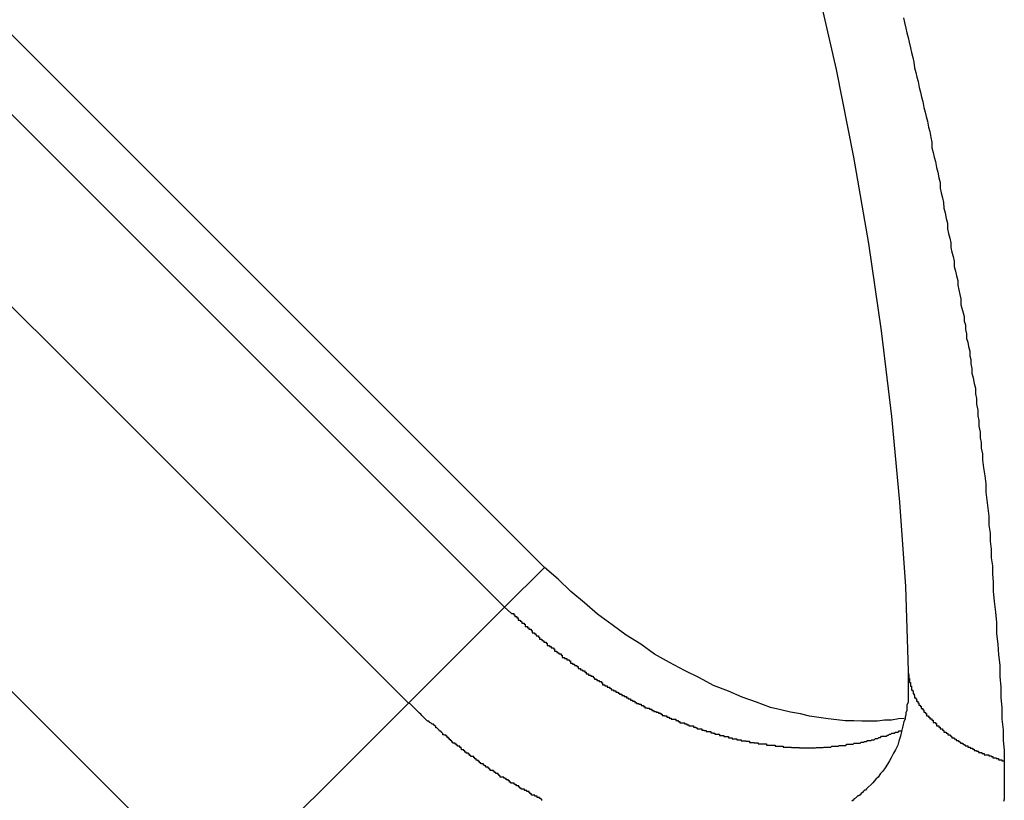
# Model space of a CAD drawing. Extents: x -42.8 to 42.8, y -44.1 to 44.1.
# Drawn here: x -18.8 to -18.6, y -15 to -14.8 of the extents above; entities that cross this region are included whole.
import ezdxf

# ---------------------------------------------------------------- set-up
doc = ezdxf.new("R2010")
doc.units = 0
doc.layers.get('0').update_dxf_attribs({"linetype": 'CONTINUOUS'})

msp = doc.modelspace()

# ---------------------------------------------------------------- linework, layer by layer
at = {"color": 0}
for points in [[(-18.6882, -14.9305), (-19.466, -14.1527)], [(-18.6882, -14.9305), (-19.466, -14.1527)], [(-18.6882, -14.9305), (-19.466, -14.1527)], [(-18.6882, -14.9305), (-19.466, -14.1527)], [(-18.6882, -14.9305), (-19.466, -14.1527)], [(-18.6882, -14.9305), (-19.466, -14.1527)], [(-18.6882, -14.9305), (-19.466, -14.1527)], [(-18.6882, -14.9305), (-19.466, -14.1527)], [(-18.6882, -14.9305), (-19.466, -14.1527)], [(-18.6882, -14.9305), (-19.466, -14.1527)], [(-18.6882, -14.9305), (-19.466, -14.1527)], [(-18.6882, -14.9305), (-19.466, -14.1527)], [(-18.6882, -14.9305), (-19.466, -14.1527)], [(-18.6882, -14.9305), (-19.466, -14.1527)], [(-18.6882, -14.9305), (-19.466, -14.1527)], [(-18.6882, -14.9305), (-19.466, -14.1527)], [(-18.6882, -14.9305), (-19.466, -14.1527)], [(-18.6882, -14.9305), (-19.466, -14.1527)], [(-18.6882, -14.9305), (-19.466, -14.1527)], [(-18.6882, -14.9305), (-19.466, -14.1527)], [(-18.6882, -14.9305), (-19.466, -14.1527)], [(-19.4764, -14.163), (-18.6986, -14.9408)], [(-19.4764, -14.163), (-18.6986, -14.9408)], [(-19.4764, -14.163), (-18.6986, -14.9408)], [(-19.4764, -14.163), (-18.6986, -14.9408)], [(-19.4764, -14.163), (-18.6986, -14.9408)], [(-19.4764, -14.163), (-18.6986, -14.9408)], [(-19.4764, -14.163), (-18.6986, -14.9408)], [(-19.4764, -14.163), (-18.6986, -14.9408)], [(-19.4764, -14.163), (-18.6986, -14.9408)], [(-19.4764, -14.163), (-18.6986, -14.9408)], [(-19.4764, -14.163), (-18.6986, -14.9408)], [(-19.4764, -14.163), (-18.6986, -14.9408)], [(-19.4764, -14.163), (-18.6986, -14.9408)], [(-19.4764, -14.163), (-18.6986, -14.9408)], [(-19.4764, -14.163), (-18.6986, -14.9408)], [(-19.4764, -14.163), (-18.6986, -14.9408)], [(-19.4764, -14.163), (-18.6986, -14.9408)], [(-19.4764, -14.163), (-18.6986, -14.9408)], [(-19.4764, -14.163), (-18.6986, -14.9408)], [(-19.4764, -14.163), (-18.6986, -14.9408)], [(-19.4764, -14.163), (-18.6986, -14.9408)], [(-18.7236, -14.9658), (-19.5014, -14.188)], [(-18.7236, -14.9658), (-19.5014, -14.188)], [(-18.7236, -14.9658), (-19.5014, -14.188)], [(-18.7236, -14.9658), (-19.5014, -14.188)], [(-18.7236, -14.9658), (-19.5014, -14.188)], [(-18.7236, -14.9658), (-19.5014, -14.188)], [(-18.7236, -14.9658), (-19.5014, -14.188)], [(-18.7236, -14.9658), (-19.5014, -14.188)], [(-18.7236, -14.9658), (-19.5014, -14.188)], [(-18.7236, -14.9658), (-19.5014, -14.188)], [(-18.7236, -14.9658), (-19.5014, -14.188)], [(-18.7236, -14.9658), (-19.5014, -14.188)], [(-18.7236, -14.9658), (-19.5014, -14.188)], [(-18.7236, -14.9658), (-19.5014, -14.188)], [(-18.7236, -14.9658), (-19.5014, -14.188)], [(-18.7236, -14.9658), (-19.5014, -14.188)], [(-18.7236, -14.9658), (-19.5014, -14.188)], [(-18.7236, -14.9658), (-19.5014, -14.188)], [(-18.7236, -14.9658), (-19.5014, -14.188)], [(-18.7236, -14.9658), (-19.5014, -14.188)], [(-18.7236, -14.9658), (-19.5014, -14.188)], [(-18.7736, -15.0158), (-19.5514, -14.238)], [(-18.7736, -15.0158), (-19.5514, -14.238)], [(-18.7736, -15.0158), (-19.5514, -14.238)], [(-18.7736, -15.0158), (-19.5514, -14.238)], [(-18.7736, -15.0158), (-19.5514, -14.238)], [(-18.7736, -15.0158), (-19.5514, -14.238)], [(-18.7736, -15.0158), (-19.5514, -14.238)], [(-18.7736, -15.0158), (-19.5514, -14.238)], [(-18.7736, -15.0158), (-19.5514, -14.238)], [(-18.7736, -15.0158), (-19.5514, -14.238)], [(-18.7736, -15.0158), (-19.5514, -14.238)], [(-18.7736, -15.0158), (-19.5514, -14.238)], [(-18.7736, -15.0158), (-19.5514, -14.238)], [(-18.7736, -15.0158), (-19.5514, -14.238)], [(-18.7736, -15.0158), (-19.5514, -14.238)], [(-18.7736, -15.0158), (-19.5514, -14.238)], [(-18.7736, -15.0158), (-19.5514, -14.238)], [(-18.7736, -15.0158), (-19.5514, -14.238)], [(-18.7736, -15.0158), (-19.5514, -14.238)], [(-18.7736, -15.0158), (-19.5514, -14.238)], [(-18.7736, -15.0158), (-19.5514, -14.238)], [(-18.685, -14.5822), (-18.6799, -14.5939), (-18.6799, -14.5939), (-18.67, -14.6168), (-18.6607, -14.6399), (-18.652, -14.663), (-18.644, -14.6861), (-18.6365, -14.7091), (-18.6296, -14.7322), (-18.6233, -14.7552), (-18.6176, -14.7783), (-18.6124, -14.801), (-18.6079, -14.8238), (-18.604, -14.8463), (-18.6007, -14.869), (-18.598, -14.8913), (-18.5959, -14.9135), (-18.5944, -14.9355), (-18.5937, -14.9574)], [(-18.5949, -14.7876), (-18.5946, -14.7888), (-18.5943, -14.7903), (-18.594, -14.7915), (-18.5937, -14.7927), (-18.5934, -14.7939), (-18.5931, -14.7954), (-18.5928, -14.7966), (-18.5925, -14.7979), (-18.5922, -14.7991), (-18.592, -14.8006), (-18.592, -14.8006), (-18.5917, -14.8018), (-18.5914, -14.803), (-18.5911, -14.8042), (-18.5908, -14.8057), (-18.5905, -14.8069), (-18.5902, -14.8082), (-18.5899, -14.8094), (-18.5896, -14.8109), (-18.5893, -14.8121), (-18.589, -14.8133), (-18.5887, -14.8145), (-18.5884, -14.816), (-18.5881, -14.8172), (-18.5878, -14.8187), (-18.5875, -14.8199), (-18.5875, -14.8214), (-18.5875, -14.8214), (-18.5872, -14.8226), (-18.5869, -14.8238), (-18.5866, -14.825), (-18.5863, -14.8265), (-18.586, -14.8277), (-18.5857, -14.8292), (-18.5854, -14.8304), (-18.5854, -14.8319), (-18.5851, -14.8331), (-18.5848, -14.8344), (-18.5845, -14.8356), (-18.5844, -14.8371), (-18.5841, -14.8383), (-18.5838, -14.8398), (-18.5835, -14.841), (-18.5835, -14.8425), (-18.5835, -14.8425), (-18.5832, -14.8437), (-18.5829, -14.8449), (-18.5826, -14.8461), (-18.5826, -14.8473), (-18.5823, -14.8485), (-18.582, -14.8497), (-18.5817, -14.8509), (-18.5817, -14.8523), (-18.5814, -14.8535), (-18.5811, -14.8547), (-18.5808, -14.8559), (-18.5808, -14.8571), (-18.5805, -14.8583), (-18.5803, -14.8595), (-18.58, -14.8607), (-18.58, -14.8622), (-18.58, -14.8622), (-18.5797, -14.8631), (-18.5794, -14.8643), (-18.5791, -14.8653), (-18.5791, -14.8665), (-18.5788, -14.8674), (-18.5788, -14.8686), (-18.5785, -14.8698), (-18.5785, -14.871), (-18.5782, -14.8719), (-18.578, -14.8731), (-18.5777, -14.8743), (-18.5777, -14.8755), (-18.5774, -14.8764), (-18.5774, -14.8776), (-18.5771, -14.8788), (-18.5771, -14.88), (-18.5771, -14.88), (-18.5768, -14.8812), (-18.5765, -14.8827), (-18.5762, -14.8839), (-18.5762, -14.8854), (-18.5759, -14.8866), (-18.5759, -14.8881), (-18.5756, -14.8896), (-18.5756, -14.8911), (-18.5753, -14.8923), (-18.5753, -14.8938), (-18.575, -14.8953), (-18.575, -14.8968), (-18.5747, -14.898), (-18.5747, -14.8995), (-18.5744, -14.901), (-18.5744, -14.9025), (-18.5744, -14.9025), (-18.5741, -14.9046), (-18.5738, -14.9067), (-18.5735, -14.9088), (-18.5735, -14.9109), (-18.5732, -14.913), (-18.573, -14.9151), (-18.5727, -14.9172), (-18.5727, -14.9195), (-18.5724, -14.9216), (-18.5724, -14.9237), (-18.5721, -14.9258), (-18.5721, -14.928), (-18.5718, -14.9301), (-18.5718, -14.9322), (-18.5716, -14.9343), (-18.5716, -14.9367), (-18.5716, -14.9367), (-18.5713, -14.9394), (-18.571, -14.9421), (-18.5707, -14.9448), (-18.5707, -14.9478), (-18.5704, -14.9505), (-18.5702, -14.9532), (-18.5699, -14.9559), (-18.5699, -14.9589), (-18.5696, -14.9616), (-18.5696, -14.9643), (-18.5693, -14.967), (-18.5693, -14.97), (-18.569, -14.9727), (-18.569, -14.9754), (-18.5687, -14.9781), (-18.5687, -14.9811)], [(-18.6882, -14.9305), (-18.6986, -14.9408)], [(-18.6882, -14.9305), (-18.6986, -14.9408)], [(-18.6882, -14.9305), (-18.6986, -14.9408)], [(-18.6882, -14.9305), (-18.6986, -14.9408)], [(-18.6882, -14.9305), (-18.6986, -14.9408)], [(-18.6882, -14.9305), (-18.6986, -14.9408)], [(-18.6882, -14.9305), (-18.6986, -14.9408)], [(-18.6882, -14.9305), (-18.6986, -14.9408)], [(-18.6882, -14.9305), (-18.6986, -14.9408)], [(-18.6882, -14.9305), (-18.6986, -14.9408)], [(-18.6882, -14.9305), (-18.6986, -14.9408)], [(-18.6882, -14.9305), (-18.6986, -14.9408)], [(-18.6882, -14.9305), (-18.6986, -14.9408)], [(-18.6882, -14.9305), (-18.6986, -14.9408)], [(-18.6882, -14.9305), (-18.6986, -14.9408)], [(-18.6882, -14.9305), (-18.6986, -14.9408)], [(-18.6882, -14.9305), (-18.6986, -14.9408)], [(-18.6882, -14.9305), (-18.6986, -14.9408)], [(-18.6882, -14.9305), (-18.6986, -14.9408)], [(-18.6882, -14.9305), (-18.6986, -14.9408)], [(-18.6882, -14.9305), (-18.6986, -14.9408)], [(-18.5947, -14.9698), (-18.5947, -14.9698), (-18.5962, -14.9699), (-18.598, -14.9702), (-18.5998, -14.9702), (-18.6017, -14.9705), (-18.6036, -14.9705), (-18.6057, -14.9705), (-18.6078, -14.9704), (-18.6101, -14.9704), (-18.6122, -14.9701), (-18.6145, -14.9699), (-18.6169, -14.9695), (-18.6193, -14.9692), (-18.6217, -14.9686), (-18.6243, -14.9681), (-18.6268, -14.9675), (-18.6295, -14.9669), (-18.6295, -14.9669), (-18.6331, -14.9655), (-18.6368, -14.9642), (-18.6404, -14.9627), (-18.6443, -14.9612), (-18.6479, -14.9592), (-18.6518, -14.9573), (-18.6557, -14.9552), (-18.6596, -14.9531), (-18.6632, -14.9505), (-18.667, -14.9481), (-18.6706, -14.9454), (-18.6744, -14.9427), (-18.6778, -14.9397), (-18.6814, -14.9368), (-18.6847, -14.9336), (-18.6882, -14.9305)], [(-18.6882, -14.9305), (-18.6882, -14.9305)], [(-18.6882, -14.9305), (-18.6882, -14.9305)], [(-18.7236, -14.9658), (-18.6986, -14.9408)], [(-18.7236, -14.9658), (-18.6986, -14.9408)], [(-18.7236, -14.9658), (-18.6986, -14.9408)], [(-18.7236, -14.9658), (-18.6986, -14.9408)], [(-18.7236, -14.9658), (-18.6986, -14.9408)], [(-18.7236, -14.9658), (-18.6986, -14.9408)], [(-18.7236, -14.9658), (-18.6986, -14.9408)], [(-18.7236, -14.9658), (-18.6986, -14.9408)], [(-18.7236, -14.9658), (-18.6986, -14.9408)], [(-18.7236, -14.9658), (-18.6986, -14.9408)], [(-18.7236, -14.9658), (-18.6986, -14.9408)], [(-18.7236, -14.9658), (-18.6986, -14.9408)], [(-18.7236, -14.9658), (-18.6986, -14.9408)], [(-18.7236, -14.9658), (-18.6986, -14.9408)], [(-18.7236, -14.9658), (-18.6986, -14.9408)], [(-18.7236, -14.9658), (-18.6986, -14.9408)], [(-18.7236, -14.9658), (-18.6986, -14.9408)], [(-18.7236, -14.9658), (-18.6986, -14.9408)], [(-18.7236, -14.9658), (-18.6986, -14.9408)], [(-18.7236, -14.9658), (-18.6986, -14.9408)], [(-18.7236, -14.9658), (-18.6986, -14.9408)], [(-18.6986, -14.9408), (-18.6986, -14.9408)], [(-18.6986, -14.9408), (-18.6986, -14.9408)], [(-18.6986, -14.9408), (-18.6968, -14.9425), (-18.6968, -14.9425), (-18.6965, -14.9425), (-18.6965, -14.9425), (-18.6962, -14.9425), (-18.6962, -14.9428), (-18.6959, -14.9428), (-18.6959, -14.943), (-18.6959, -14.943), (-18.6959, -14.9433), (-18.6956, -14.9433), (-18.6956, -14.9433), (-18.6954, -14.9433), (-18.6954, -14.9436), (-18.6951, -14.9436), (-18.6951, -14.9439), (-18.6951, -14.9439), (-18.6951, -14.9442), (-18.6951, -14.9442), (-18.6948, -14.9442), (-18.6948, -14.9442), (-18.6945, -14.9442), (-18.6945, -14.9445), (-18.6942, -14.9445), (-18.6942, -14.9447), (-18.6941, -14.9447), (-18.6941, -14.945), (-18.6938, -14.945), (-18.6938, -14.945), (-18.6935, -14.945), (-18.6935, -14.9453), (-18.6932, -14.9453), (-18.6932, -14.9456), (-18.6932, -14.9456), (-18.6932, -14.9459), (-18.6932, -14.9459), (-18.6929, -14.9459), (-18.6929, -14.9459), (-18.6926, -14.9459), (-18.6926, -14.9462), (-18.6923, -14.9462), (-18.6923, -14.9463), (-18.6923, -14.9463), (-18.6923, -14.9466), (-18.692, -14.9466), (-18.692, -14.9466), (-18.6917, -14.9466), (-18.6917, -14.9469), (-18.6914, -14.9469), (-18.6914, -14.9472), (-18.6914, -14.9472), (-18.6914, -14.9475), (-18.6914, -14.9475), (-18.6911, -14.9475), (-18.6911, -14.9475), (-18.6908, -14.9475), (-18.6908, -14.9478), (-18.6905, -14.9478), (-18.6905, -14.948), (-18.6904, -14.948), (-18.6904, -14.9483), (-18.6901, -14.9483), (-18.6901, -14.9483), (-18.6898, -14.9483), (-18.6898, -14.9486), (-18.6895, -14.9486), (-18.6895, -14.9489), (-18.6895, -14.9489), (-18.6895, -14.9492), (-18.6895, -14.9492), (-18.6892, -14.9492), (-18.6892, -14.9492), (-18.6889, -14.9492), (-18.6889, -14.9495), (-18.6886, -14.9495), (-18.6886, -14.9496), (-18.6884, -14.9496), (-18.6884, -14.9499), (-18.6881, -14.9499), (-18.6881, -14.9499), (-18.6878, -14.9499), (-18.6878, -14.9502), (-18.6875, -14.9502), (-18.6875, -14.9505), (-18.6875, -14.9505), (-18.6875, -14.9508), (-18.6875, -14.9508), (-18.6872, -14.9508), (-18.6872, -14.9508), (-18.6869, -14.9508), (-18.6869, -14.9511), (-18.6866, -14.9511), (-18.6866, -14.9511), (-18.6865, -14.9511), (-18.6865, -14.9514), (-18.6862, -14.9514), (-18.6862, -14.9514), (-18.6859, -14.9514), (-18.6859, -14.9517), (-18.6856, -14.9517), (-18.6856, -14.952), (-18.6856, -14.952), (-18.6856, -14.9523), (-18.6856, -14.9523), (-18.6853, -14.9523), (-18.6853, -14.9523), (-18.685, -14.9523), (-18.685, -14.9526), (-18.6847, -14.9526), (-18.6847, -14.9527), (-18.6845, -14.9527), (-18.6845, -14.953), (-18.6842, -14.953), (-18.6842, -14.953), (-18.6839, -14.953), (-18.6839, -14.9533), (-18.6836, -14.9533), (-18.6836, -14.9536), (-18.6836, -14.9536), (-18.6836, -14.9539), (-18.6836, -14.9539), (-18.6833, -14.9539), (-18.6833, -14.9539), (-18.683, -14.9539), (-18.683, -14.9542), (-18.6827, -14.9542), (-18.6827, -14.9542), (-18.6824, -14.9542), (-18.6824, -14.9545), (-18.6821, -14.9545), (-18.6821, -14.9545), (-18.6818, -14.9545), (-18.6818, -14.9548), (-18.6815, -14.9548), (-18.6815, -14.9551), (-18.6815, -14.9551), (-18.6815, -14.9554), (-18.6815, -14.9554), (-18.6812, -14.9554), (-18.6812, -14.9554), (-18.6809, -14.9554), (-18.6809, -14.9557), (-18.6806, -14.9557), (-18.6806, -14.9557), (-18.6804, -14.9557), (-18.6804, -14.956), (-18.6801, -14.956), (-18.6801, -14.956), (-18.6798, -14.956), (-18.6798, -14.9563), (-18.6795, -14.9563), (-18.6795, -14.9565), (-18.6795, -14.9565), (-18.6795, -14.9568), (-18.6795, -14.9568), (-18.6792, -14.9568), (-18.6792, -14.9568), (-18.6789, -14.9568), (-18.6789, -14.9571), (-18.6786, -14.9571), (-18.6786, -14.9571), (-18.6783, -14.9571), (-18.6783, -14.9574), (-18.678, -14.9574), (-18.678, -14.9574), (-18.6777, -14.9574), (-18.6777, -14.9577), (-18.6774, -14.9577), (-18.6774, -14.9579), (-18.6774, -14.9579), (-18.6774, -14.9582), (-18.6774, -14.9582), (-18.6771, -14.9582), (-18.6771, -14.9582), (-18.6768, -14.9582), (-18.6768, -14.9585), (-18.6765, -14.9585), (-18.6765, -14.9585), (-18.6762, -14.9585), (-18.6762, -14.9588), (-18.6759, -14.9588), (-18.6759, -14.9588), (-18.6756, -14.9588), (-18.6756, -14.9591), (-18.6753, -14.9591), (-18.6753, -14.9593), (-18.6752, -14.9593), (-18.6752, -14.9596), (-18.6752, -14.9596), (-18.6749, -14.9596), (-18.6749, -14.9596), (-18.6746, -14.9596), (-18.6746, -14.9599), (-18.6743, -14.9599), (-18.6743, -14.9599), (-18.674, -14.9599), (-18.674, -14.9602), (-18.6737, -14.9602), (-18.6737, -14.9602), (-18.6734, -14.9602), (-18.6734, -14.9605), (-18.6731, -14.9605), (-18.6731, -14.9607), (-18.6731, -14.9607), (-18.6731, -14.961), (-18.6731, -14.961), (-18.6728, -14.961), (-18.6728, -14.961), (-18.6725, -14.961), (-18.6725, -14.9613), (-18.6722, -14.9613), (-18.6722, -14.9613), (-18.6719, -14.9613), (-18.6719, -14.9616), (-18.6716, -14.9616), (-18.6716, -14.9616), (-18.6713, -14.9616), (-18.6713, -14.9619), (-18.671, -14.9619), (-18.671, -14.962), (-18.6709, -14.962), (-18.6709, -14.9623), (-18.6709, -14.9623), (-18.6706, -14.9623), (-18.6706, -14.9623), (-18.6703, -14.9623), (-18.6703, -14.9626), (-18.67, -14.9626), (-18.67, -14.9626), (-18.6697, -14.9626), (-18.6697, -14.9629), (-18.6694, -14.9629), (-18.6694, -14.9629), (-18.6691, -14.9629), (-18.6691, -14.9632), (-18.6688, -14.9632), (-18.6688, -14.9632), (-18.6687, -14.9632), (-18.6687, -14.9635), (-18.6687, -14.9635), (-18.6684, -14.9635), (-18.6684, -14.9635), (-18.6681, -14.9635), (-18.6681, -14.9638), (-18.6678, -14.9638), (-18.6678, -14.9638), (-18.6675, -14.9638), (-18.6675, -14.9641), (-18.6672, -14.9641), (-18.6672, -14.9641), (-18.6669, -14.9641), (-18.6669, -14.9644), (-18.6666, -14.9644), (-18.6666, -14.9644), (-18.6665, -14.9644), (-18.6665, -14.9647), (-18.6665, -14.9647), (-18.6662, -14.9647), (-18.6662, -14.9647), (-18.6659, -14.9647), (-18.6659, -14.965), (-18.6656, -14.965), (-18.6656, -14.965), (-18.6653, -14.965), (-18.6653, -14.9653), (-18.665, -14.9653), (-18.665, -14.9653), (-18.6647, -14.9653), (-18.6647, -14.9656), (-18.6644, -14.9656), (-18.6644, -14.9656), (-18.6643, -14.9656), (-18.6643, -14.9659), (-18.6643, -14.9659), (-18.664, -14.9659), (-18.664, -14.9659), (-18.6637, -14.9659), (-18.6637, -14.9661), (-18.6634, -14.9661), (-18.6634, -14.9661), (-18.6631, -14.9661), (-18.6631, -14.9664), (-18.6628, -14.9664), (-18.6628, -14.9664), (-18.6625, -14.9664), (-18.6625, -14.9667), (-18.6622, -14.9667), (-18.6622, -14.9667), (-18.6621, -14.9667), (-18.6621, -14.967), (-18.6621, -14.967), (-18.6618, -14.967), (-18.6618, -14.967), (-18.6615, -14.967), (-18.6615, -14.9671), (-18.6612, -14.9671), (-18.6612, -14.9671), (-18.6609, -14.9671), (-18.6609, -14.9674), (-18.6606, -14.9674), (-18.6606, -14.9674), (-18.6603, -14.9674), (-18.6603, -14.9677), (-18.66, -14.9677), (-18.66, -14.9677), (-18.6598, -14.9677), (-18.6598, -14.968), (-18.6598, -14.968), (-18.6595, -14.968), (-18.6595, -14.968), (-18.6592, -14.968), (-18.6592, -14.9681), (-18.6589, -14.9681), (-18.6589, -14.9681), (-18.6586, -14.9681), (-18.6586, -14.9684), (-18.6583, -14.9684), (-18.6583, -14.9684), (-18.658, -14.9684), (-18.658, -14.9687), (-18.6577, -14.9687), (-18.6577, -14.9687), (-18.6576, -14.9687), (-18.6576, -14.969), (-18.6576, -14.969), (-18.6573, -14.969), (-18.6573, -14.969), (-18.657, -14.969), (-18.657, -14.9691), (-18.6567, -14.9691), (-18.6567, -14.9691), (-18.6564, -14.9691), (-18.6564, -14.9694), (-18.6561, -14.9694), (-18.6561, -14.9694), (-18.6558, -14.9694), (-18.6558, -14.9697), (-18.6555, -14.9697), (-18.6555, -14.9697), (-18.6553, -14.9697), (-18.6553, -14.97), (-18.6553, -14.97), (-18.655, -14.97), (-18.655, -14.97), (-18.6547, -14.97), (-18.6547, -14.97), (-18.6544, -14.97), (-18.6544, -14.97), (-18.6541, -14.97), (-18.6541, -14.9703), (-18.6538, -14.9703), (-18.6538, -14.9703), (-18.6535, -14.9703), (-18.6535, -14.9706), (-18.6532, -14.9706), (-18.6532, -14.9706), (-18.653, -14.9706), (-18.653, -14.9709), (-18.653, -14.9709), (-18.6527, -14.9709), (-18.6527, -14.9709), (-18.6524, -14.9709), (-18.6524, -14.9709), (-18.6521, -14.9709), (-18.6521, -14.9709), (-18.6518, -14.9709), (-18.6518, -14.9712), (-18.6515, -14.9712), (-18.6515, -14.9712), (-18.6512, -14.9712), (-18.6512, -14.9714), (-18.6509, -14.9714), (-18.6509, -14.9714), (-18.6507, -14.9714), (-18.6507, -14.9717), (-18.6507, -14.9717), (-18.6504, -14.9717), (-18.6504, -14.9717), (-18.6501, -14.9717), (-18.6501, -14.9717), (-18.6498, -14.9717), (-18.6498, -14.9717), (-18.6495, -14.9717), (-18.6495, -14.972), (-18.6492, -14.972), (-18.6492, -14.972), (-18.6489, -14.972), (-18.6489, -14.9722), (-18.6486, -14.9722), (-18.6486, -14.9722), (-18.6485, -14.9722), (-18.6485, -14.9725), (-18.6485, -14.9725), (-18.6482, -14.9725), (-18.6482, -14.9725), (-18.6479, -14.9725), (-18.6479, -14.9725), (-18.6476, -14.9725), (-18.6476, -14.9725), (-18.6473, -14.9725), (-18.6473, -14.9728), (-18.647, -14.9728), (-18.647, -14.9728), (-18.6467, -14.9728), (-18.6467, -14.9729), (-18.6464, -14.9729), (-18.6464, -14.9729), (-18.6462, -14.9729), (-18.6462, -14.9732), (-18.6462, -14.9732), (-18.6459, -14.9732), (-18.6459, -14.9732), (-18.6456, -14.9732), (-18.6456, -14.9732), (-18.6453, -14.9732), (-18.6453, -14.9732), (-18.645, -14.9732), (-18.645, -14.9735), (-18.6447, -14.9735), (-18.6447, -14.9735), (-18.6444, -14.9735), (-18.6444, -14.9736), (-18.6441, -14.9736), (-18.6441, -14.9736), (-18.6439, -14.9736), (-18.6439, -14.9739), (-18.6439, -14.9739), (-18.6436, -14.9739), (-18.6436, -14.9739), (-18.6433, -14.9739), (-18.6433, -14.9739), (-18.643, -14.9739), (-18.643, -14.9739), (-18.6427, -14.9739), (-18.6427, -14.9742), (-18.6424, -14.9742), (-18.6424, -14.9742), (-18.6421, -14.9742), (-18.6421, -14.9742), (-18.6418, -14.9742), (-18.6418, -14.9742), (-18.6416, -14.9742), (-18.6416, -14.9745), (-18.6416, -14.9745), (-18.6413, -14.9745), (-18.6413, -14.9745), (-18.641, -14.9745), (-18.641, -14.9745), (-18.6407, -14.9745), (-18.6407, -14.9745), (-18.6404, -14.9745), (-18.6404, -14.9748), (-18.6401, -14.9748), (-18.6401, -14.9748), (-18.6398, -14.9748), (-18.6398, -14.9748), (-18.6395, -14.9748), (-18.6395, -14.9748), (-18.6394, -14.9748), (-18.6394, -14.9751), (-18.6394, -14.9751), (-18.6391, -14.9751), (-18.6391, -14.9751), (-18.6388, -14.9751), (-18.6388, -14.9751), (-18.6385, -14.9751), (-18.6385, -14.9751), (-18.6382, -14.9751), (-18.6382, -14.9753), (-18.6379, -14.9753), (-18.6379, -14.9753), (-18.6376, -14.9753), (-18.6376, -14.9753), (-18.6373, -14.9753), (-18.6373, -14.9753), (-18.6371, -14.9753), (-18.6371, -14.9756), (-18.6371, -14.9756), (-18.6368, -14.9756), (-18.6368, -14.9756), (-18.6365, -14.9756), (-18.6365, -14.9756), (-18.6362, -14.9756), (-18.6362, -14.9756), (-18.6359, -14.9756), (-18.6359, -14.9757), (-18.6356, -14.9757), (-18.6356, -14.9757), (-18.6353, -14.9757), (-18.6353, -14.9757), (-18.635, -14.9757), (-18.635, -14.9757), (-18.6349, -14.9757), (-18.6349, -14.976), (-18.6349, -14.976), (-18.6346, -14.976), (-18.6346, -14.976), (-18.6343, -14.976), (-18.6343, -14.976), (-18.634, -14.976), (-18.634, -14.976), (-18.6337, -14.976), (-18.6337, -14.9761), (-18.6334, -14.9761), (-18.6334, -14.9761), (-18.6331, -14.9761), (-18.6331, -14.9761), (-18.6328, -14.9761), (-18.6328, -14.9761), (-18.6327, -14.9761), (-18.6327, -14.9764), (-18.6327, -14.9764), (-18.6324, -14.9764), (-18.6324, -14.9764), (-18.6321, -14.9764), (-18.6321, -14.9764), (-18.6318, -14.9764), (-18.6318, -14.9764), (-18.6315, -14.9764), (-18.6315, -14.9764), (-18.6312, -14.9764), (-18.6312, -14.9764), (-18.6309, -14.9764), (-18.6309, -14.9764), (-18.6306, -14.9764), (-18.6306, -14.9764), (-18.6305, -14.9764), (-18.6305, -14.9767), (-18.6305, -14.9767), (-18.6302, -14.9767), (-18.6302, -14.9767), (-18.6299, -14.9767), (-18.6299, -14.9767), (-18.6296, -14.9767), (-18.6296, -14.9767), (-18.6293, -14.9767), (-18.6293, -14.9767), (-18.629, -14.9767), (-18.629, -14.9767), (-18.6287, -14.9767), (-18.6287, -14.9767), (-18.6284, -14.9767), (-18.6284, -14.9767), (-18.6283, -14.9767), (-18.6283, -14.977), (-18.6283, -14.977), (-18.628, -14.977), (-18.628, -14.977), (-18.6277, -14.977), (-18.6277, -14.977), (-18.6274, -14.977), (-18.6274, -14.977), (-18.6271, -14.977), (-18.6271, -14.977), (-18.6268, -14.977), (-18.6268, -14.977), (-18.6265, -14.977), (-18.6265, -14.977), (-18.6262, -14.977), (-18.6262, -14.977), (-18.6262, -14.977), (-18.6262, -14.9772), (-18.6262, -14.9772), (-18.6259, -14.9772), (-18.6259, -14.9772), (-18.6256, -14.9772), (-18.6256, -14.9772), (-18.6253, -14.9772), (-18.6253, -14.9772), (-18.625, -14.9772), (-18.625, -14.9772), (-18.6247, -14.9772), (-18.6247, -14.9772), (-18.6244, -14.9772), (-18.6244, -14.9772), (-18.6241, -14.9772), (-18.6241, -14.9772), (-18.624, -14.9772), (-18.624, -14.9773), (-18.624, -14.9773), (-18.6237, -14.9773), (-18.6237, -14.9773), (-18.6234, -14.9773), (-18.6234, -14.9773), (-18.6231, -14.9773), (-18.6231, -14.9773), (-18.6228, -14.9773), (-18.6228, -14.9773), (-18.6225, -14.9773), (-18.6225, -14.9773), (-18.6222, -14.9773), (-18.6222, -14.9773), (-18.6219, -14.9773), (-18.6219, -14.9773), (-18.6219, -14.9773), (-18.6219, -14.9774), (-18.6219, -14.9774), (-18.6216, -14.9774), (-18.6216, -14.9774), (-18.6213, -14.9774), (-18.6213, -14.9774), (-18.621, -14.9774), (-18.621, -14.9774), (-18.6208, -14.9774), (-18.6208, -14.9774), (-18.6205, -14.9774), (-18.6205, -14.9774), (-18.6202, -14.9774), (-18.6202, -14.9774), (-18.6199, -14.9774), (-18.6199, -14.9774), (-18.6199, -14.9774), (-18.6199, -14.9774), (-18.6199, -14.9774), (-18.6196, -14.9774), (-18.6196, -14.9774), (-18.6193, -14.9774), (-18.6193, -14.9774), (-18.619, -14.9774), (-18.619, -14.9774), (-18.6187, -14.9774), (-18.6187, -14.9774), (-18.6184, -14.9774), (-18.6184, -14.9774), (-18.6181, -14.9774), (-18.6181, -14.9774), (-18.6178, -14.9774), (-18.6178, -14.9774), (-18.6178, -14.9774), (-18.6178, -14.9774), (-18.6178, -14.9774), (-18.6175, -14.9773), (-18.6175, -14.9773), (-18.6172, -14.9773), (-18.6172, -14.9773), (-18.6169, -14.9773), (-18.6169, -14.9773), (-18.6167, -14.9773), (-18.6167, -14.9773), (-18.6164, -14.9773), (-18.6164, -14.9773), (-18.6161, -14.9773), (-18.6161, -14.9773), (-18.6158, -14.9773), (-18.6158, -14.9773), (-18.6158, -14.9773), (-18.6158, -14.9773), (-18.6158, -14.9773), (-18.6155, -14.9772), (-18.6155, -14.9772), (-18.6152, -14.9772), (-18.6152, -14.9772), (-18.6149, -14.9772), (-18.6149, -14.9772), (-18.6147, -14.9772), (-18.6147, -14.9772), (-18.6144, -14.9772), (-18.6144, -14.9772), (-18.6141, -14.9772), (-18.6141, -14.9772), (-18.6138, -14.9772), (-18.6138, -14.9772), (-18.6138, -14.9772), (-18.6138, -14.9772), (-18.6138, -14.9772), (-18.6135, -14.977), (-18.6135, -14.977), (-18.6132, -14.977), (-18.6132, -14.977), (-18.6129, -14.977), (-18.6129, -14.977), (-18.6128, -14.977), (-18.6128, -14.977), (-18.6125, -14.977), (-18.6125, -14.977), (-18.6122, -14.977), (-18.6122, -14.977), (-18.6119, -14.977), (-18.6119, -14.977), (-18.6119, -14.977), (-18.6119, -14.977), (-18.6119, -14.977), (-18.6116, -14.9768), (-18.6116, -14.9768), (-18.6113, -14.9768), (-18.6113, -14.9768), (-18.611, -14.9768), (-18.611, -14.9768), (-18.6108, -14.9768), (-18.6108, -14.9768), (-18.6105, -14.9768), (-18.6105, -14.9768), (-18.6102, -14.9768), (-18.6102, -14.9768), (-18.6099, -14.9768), (-18.6099, -14.9768), (-18.6099, -14.9768), (-18.6099, -14.9768), (-18.6099, -14.9768), (-18.6096, -14.9765), (-18.6096, -14.9765), (-18.6093, -14.9765), (-18.6093, -14.9765), (-18.609, -14.9765), (-18.609, -14.9765), (-18.6089, -14.9765), (-18.6089, -14.9765), (-18.6086, -14.9765), (-18.6086, -14.9765), (-18.6083, -14.9765), (-18.6083, -14.9765), (-18.608, -14.9765), (-18.608, -14.9765), (-18.608, -14.9765), (-18.608, -14.9765), (-18.608, -14.9765), (-18.6077, -14.9762), (-18.6077, -14.9762), (-18.6074, -14.9762), (-18.6074, -14.9762), (-18.6071, -14.9762), (-18.6071, -14.9762), (-18.6071, -14.9762), (-18.6071, -14.9762), (-18.6068, -14.9762), (-18.6068, -14.9762), (-18.6065, -14.9762), (-18.6065, -14.9762), (-18.6062, -14.9762), (-18.6062, -14.9762), (-18.6062, -14.9762), (-18.6062, -14.9762), (-18.6062, -14.9762), (-18.6059, -14.9759), (-18.6059, -14.9759), (-18.6056, -14.9759), (-18.6056, -14.9759), (-18.6053, -14.9759), (-18.6053, -14.9759), (-18.6053, -14.9759), (-18.6053, -14.9759), (-18.605, -14.9758), (-18.605, -14.9758), (-18.6049, -14.9758), (-18.6049, -14.9758), (-18.6046, -14.9758), (-18.6046, -14.9758), (-18.6046, -14.9758), (-18.6046, -14.9758), (-18.6046, -14.9758), (-18.6043, -14.9755), (-18.6043, -14.9755), (-18.604, -14.9755), (-18.604, -14.9755), (-18.6037, -14.9755), (-18.6037, -14.9755), (-18.6034, -14.9755), (-18.6034, -14.9755), (-18.6031, -14.9753), (-18.6031, -14.9753), (-18.6028, -14.9753), (-18.6028, -14.9753), (-18.6025, -14.9753), (-18.6025, -14.9753), (-18.6025, -14.9753), (-18.6025, -14.9753), (-18.6025, -14.9753), (-18.6022, -14.975), (-18.6019, -14.975), (-18.6016, -14.975), (-18.6016, -14.975), (-18.6013, -14.9747), (-18.6012, -14.9747), (-18.6009, -14.9747), (-18.6009, -14.9747), (-18.6006, -14.9744), (-18.6003, -14.9744), (-18.6, -14.9744), (-18.6, -14.9744), (-18.5997, -14.9744), (-18.5997, -14.9744), (-18.5994, -14.9744), (-18.5994, -14.9744), (-18.5994, -14.9744), (-18.5991, -14.9741), (-18.5988, -14.9741), (-18.5985, -14.9739), (-18.5982, -14.9739), (-18.5979, -14.9736), (-18.5976, -14.9736), (-18.5973, -14.9736), (-18.5973, -14.9736), (-18.597, -14.9733), (-18.5967, -14.9733), (-18.5964, -14.9733), (-18.5963, -14.9733), (-18.596, -14.973), (-18.5957, -14.973), (-18.5954, -14.973), (-18.5954, -14.973)], [(-18.6986, -14.9408), (-18.6986, -14.9408)], [(-18.5937, -14.9574), (-18.5937, -14.9574), (-18.5937, -14.9574), (-18.5937, -14.9574), (-18.5937, -14.9574), (-18.5937, -14.9574), (-18.5937, -14.9574), (-18.5937, -14.9574), (-18.5937, -14.9574), (-18.5937, -14.9577), (-18.5937, -14.9577), (-18.5937, -14.9577), (-18.5937, -14.9577), (-18.5937, -14.958), (-18.5937, -14.958), (-18.5937, -14.958), (-18.5937, -14.958), (-18.5937, -14.9583), (-18.5937, -14.9583), (-18.5937, -14.9583), (-18.5937, -14.9586), (-18.5937, -14.9586), (-18.5937, -14.9589), (-18.5937, -14.9589), (-18.5937, -14.9592), (-18.5937, -14.9595), (-18.5937, -14.9598), (-18.5937, -14.9598), (-18.5937, -14.9601), (-18.5937, -14.9602), (-18.5937, -14.9605), (-18.5937, -14.9605), (-18.5937, -14.9608), (-18.5937, -14.9611), (-18.5937, -14.9614), (-18.5937, -14.9614), (-18.5937, -14.962), (-18.5937, -14.9626), (-18.5937, -14.9632), (-18.5937, -14.9638), (-18.5937, -14.9644), (-18.5937, -14.965), (-18.5937, -14.9656), (-18.594, -14.9662), (-18.594, -14.9665), (-18.594, -14.9671), (-18.594, -14.9677), (-18.5943, -14.9683), (-18.5943, -14.9688), (-18.5945, -14.9694), (-18.5945, -14.97), (-18.5948, -14.9706), (-18.5948, -14.9706), (-18.5951, -14.9718), (-18.5954, -14.9732), (-18.5957, -14.9744), (-18.5961, -14.9757), (-18.5964, -14.9767), (-18.597, -14.9779), (-18.5975, -14.9788), (-18.5981, -14.98), (-18.5985, -14.9808), (-18.5991, -14.9817), (-18.5997, -14.9826), (-18.6003, -14.9835), (-18.6009, -14.9841), (-18.6015, -14.985), (-18.6021, -14.9856), (-18.6029, -14.9865)], [(-18.5937, -14.9574), (-18.5936, -14.9584), (-18.5936, -14.9584), (-18.5935, -14.9584), (-18.5935, -14.9584), (-18.5935, -14.9584), (-18.5935, -14.9585), (-18.5935, -14.9585), (-18.5935, -14.9585), (-18.5935, -14.9585), (-18.5935, -14.9588), (-18.5935, -14.9588), (-18.5935, -14.9588), (-18.5935, -14.9588), (-18.5935, -14.9591), (-18.5935, -14.9591), (-18.5935, -14.9591), (-18.5935, -14.9591), (-18.5935, -14.9594), (-18.5935, -14.9594), (-18.5933, -14.9594), (-18.5933, -14.9594), (-18.5933, -14.9594), (-18.5933, -14.9595), (-18.5933, -14.9595), (-18.5933, -14.9595), (-18.5933, -14.9595), (-18.5933, -14.9598), (-18.5933, -14.9598), (-18.5933, -14.9598), (-18.5933, -14.9598), (-18.5933, -14.9601), (-18.5933, -14.9601), (-18.5933, -14.9601), (-18.5933, -14.9601), (-18.5933, -14.9604), (-18.5933, -14.9604), (-18.5931, -14.9604), (-18.5931, -14.9604), (-18.5931, -14.9604), (-18.5931, -14.9605), (-18.5931, -14.9605), (-18.5931, -14.9605), (-18.5931, -14.9605), (-18.5931, -14.9608), (-18.5931, -14.9608), (-18.5931, -14.9608), (-18.5931, -14.9608), (-18.5931, -14.9611), (-18.5931, -14.9611), (-18.5931, -14.9611), (-18.5931, -14.9611), (-18.5931, -14.9614), (-18.5931, -14.9614), (-18.5928, -14.9614), (-18.5928, -14.9614), (-18.5928, -14.9614), (-18.5928, -14.9615), (-18.5928, -14.9615), (-18.5928, -14.9615), (-18.5928, -14.9615), (-18.5928, -14.9618), (-18.5928, -14.9618), (-18.5928, -14.9618), (-18.5928, -14.9618), (-18.5928, -14.9621), (-18.5928, -14.9621), (-18.5928, -14.9621), (-18.5928, -14.9621), (-18.5928, -14.9624), (-18.5928, -14.9624), (-18.5925, -14.9624), (-18.5925, -14.9624), (-18.5925, -14.9624), (-18.5925, -14.9625), (-18.5925, -14.9625), (-18.5925, -14.9625), (-18.5925, -14.9625), (-18.5925, -14.9628), (-18.5924, -14.9628), (-18.5924, -14.9628), (-18.5924, -14.9628), (-18.5924, -14.9631), (-18.5924, -14.9631), (-18.5924, -14.9631), (-18.5924, -14.9631), (-18.5924, -14.9634), (-18.5924, -14.9634), (-18.5921, -14.9634), (-18.5921, -14.9634), (-18.5921, -14.9634), (-18.5921, -14.9635), (-18.5921, -14.9635), (-18.5921, -14.9635), (-18.5921, -14.9635), (-18.5921, -14.9638), (-18.592, -14.9638), (-18.592, -14.9638), (-18.592, -14.9638), (-18.592, -14.9641), (-18.592, -14.9641), (-18.592, -14.9641), (-18.592, -14.9641), (-18.592, -14.9644), (-18.592, -14.9644), (-18.5917, -14.9644), (-18.5917, -14.9644), (-18.5917, -14.9644), (-18.5917, -14.9644), (-18.5917, -14.9644), (-18.5917, -14.9644), (-18.5917, -14.9644), (-18.5917, -14.9647), (-18.5915, -14.9647), (-18.5915, -14.9647), (-18.5915, -14.9647), (-18.5915, -14.965), (-18.5915, -14.965), (-18.5915, -14.965), (-18.5915, -14.965), (-18.5915, -14.9653), (-18.5915, -14.9653), (-18.5912, -14.9653), (-18.5912, -14.9653), (-18.5912, -14.9653), (-18.5912, -14.9654), (-18.5912, -14.9654), (-18.5912, -14.9654), (-18.5912, -14.9654), (-18.5912, -14.9657), (-18.5909, -14.9657), (-18.5909, -14.9657), (-18.5909, -14.9657), (-18.5909, -14.966), (-18.5909, -14.966), (-18.5909, -14.966), (-18.5909, -14.966), (-18.5909, -14.9663), (-18.5909, -14.9663), (-18.5906, -14.9663), (-18.5906, -14.9663), (-18.5906, -14.9663), (-18.5906, -14.9663), (-18.5906, -14.9663), (-18.5906, -14.9663), (-18.5906, -14.9663), (-18.5906, -14.9666), (-18.5903, -14.9666), (-18.5903, -14.9666), (-18.5903, -14.9666), (-18.5903, -14.9669), (-18.5903, -14.9669), (-18.5903, -14.9669), (-18.5903, -14.9669), (-18.5903, -14.9672), (-18.5903, -14.9672), (-18.59, -14.9672), (-18.59, -14.9672), (-18.59, -14.9672), (-18.59, -14.9672), (-18.5899, -14.9672), (-18.5899, -14.9672), (-18.5899, -14.9672), (-18.5899, -14.9675), (-18.5896, -14.9675), (-18.5896, -14.9675), (-18.5896, -14.9675), (-18.5896, -14.9678), (-18.5896, -14.9678), (-18.5896, -14.9678), (-18.5896, -14.9678), (-18.5896, -14.9681), (-18.5896, -14.9681), (-18.5893, -14.9681), (-18.5893, -14.9681), (-18.5893, -14.9681), (-18.5893, -14.9682), (-18.5892, -14.9682), (-18.5892, -14.9682), (-18.5892, -14.9682), (-18.5892, -14.9685), (-18.5889, -14.9685), (-18.5889, -14.9685), (-18.5889, -14.9685), (-18.5889, -14.9688), (-18.5889, -14.9688), (-18.5889, -14.9688), (-18.5889, -14.9688), (-18.5889, -14.9691), (-18.5889, -14.9691), (-18.5886, -14.9691), (-18.5886, -14.9691), (-18.5886, -14.9691), (-18.5886, -14.9691), (-18.5884, -14.9691), (-18.5884, -14.9691), (-18.5884, -14.9691), (-18.5884, -14.9694), (-18.5881, -14.9694), (-18.5881, -14.9694), (-18.5881, -14.9694), (-18.5881, -14.9696), (-18.5881, -14.9696), (-18.5881, -14.9696), (-18.5881, -14.9696), (-18.5881, -14.9699), (-18.5881, -14.9699), (-18.5878, -14.9699), (-18.5878, -14.9699), (-18.5878, -14.9699), (-18.5878, -14.9699), (-18.5875, -14.9699), (-18.5875, -14.9699), (-18.5875, -14.9699), (-18.5875, -14.9702), (-18.5872, -14.9702), (-18.5872, -14.9702), (-18.5872, -14.9702), (-18.5872, -14.9705), (-18.5872, -14.9705), (-18.5872, -14.9705), (-18.5872, -14.9705), (-18.5872, -14.9708), (-18.5872, -14.9708), (-18.5869, -14.9708), (-18.5869, -14.9708), (-18.5869, -14.9708), (-18.5869, -14.9708), (-18.5866, -14.9708), (-18.5866, -14.9708), (-18.5866, -14.9708), (-18.5866, -14.9711), (-18.5863, -14.9711), (-18.5863, -14.9711), (-18.5863, -14.9711), (-18.5863, -14.9714), (-18.5863, -14.9714), (-18.5863, -14.9714), (-18.5863, -14.9714), (-18.5863, -14.9717), (-18.5863, -14.9717), (-18.586, -14.9717), (-18.586, -14.9717), (-18.586, -14.9717), (-18.586, -14.9717), (-18.5857, -14.9717), (-18.5857, -14.9717), (-18.5857, -14.9717), (-18.5857, -14.972), (-18.5854, -14.972), (-18.5854, -14.972), (-18.5854, -14.972), (-18.5854, -14.9722), (-18.5854, -14.9722), (-18.5854, -14.9722), (-18.5854, -14.9722), (-18.5854, -14.9725), (-18.5854, -14.9725), (-18.5851, -14.9725), (-18.5851, -14.9725), (-18.5851, -14.9725), (-18.5851, -14.9725), (-18.5848, -14.9725), (-18.5848, -14.9725), (-18.5848, -14.9725), (-18.5848, -14.9728), (-18.5845, -14.9728), (-18.5845, -14.9728), (-18.5845, -14.9728), (-18.5845, -14.973), (-18.5844, -14.973), (-18.5844, -14.973), (-18.5844, -14.973), (-18.5844, -14.9733), (-18.5844, -14.9733), (-18.5841, -14.9733), (-18.5841, -14.9733), (-18.5841, -14.9733), (-18.5841, -14.9733), (-18.5838, -14.9733), (-18.5838, -14.9733), (-18.5838, -14.9733), (-18.5838, -14.9736), (-18.5835, -14.9736), (-18.5835, -14.9736), (-18.5835, -14.9736), (-18.5835, -14.9737), (-18.5834, -14.9737), (-18.5834, -14.9737), (-18.5834, -14.9737), (-18.5834, -14.974), (-18.5834, -14.974), (-18.5831, -14.974), (-18.5831, -14.974), (-18.5831, -14.974), (-18.5831, -14.974), (-18.5828, -14.974), (-18.5828, -14.974), (-18.5828, -14.974), (-18.5828, -14.9743), (-18.5825, -14.9743), (-18.5825, -14.9743), (-18.5825, -14.9743), (-18.5825, -14.9745), (-18.5823, -14.9745), (-18.5823, -14.9745), (-18.5823, -14.9745), (-18.5823, -14.9748), (-18.5823, -14.9748), (-18.582, -14.9748), (-18.582, -14.9748), (-18.582, -14.9748), (-18.582, -14.9748), (-18.5817, -14.9748), (-18.5817, -14.9748), (-18.5817, -14.9748), (-18.5817, -14.9751), (-18.5814, -14.9751), (-18.5814, -14.9751), (-18.5814, -14.9751), (-18.5814, -14.9752), (-18.5812, -14.9752), (-18.5812, -14.9752), (-18.5812, -14.9752), (-18.5812, -14.9755), (-18.5812, -14.9755), (-18.5809, -14.9755), (-18.5809, -14.9755), (-18.5809, -14.9755), (-18.5809, -14.9755), (-18.5806, -14.9755), (-18.5806, -14.9755), (-18.5806, -14.9755), (-18.5806, -14.9758), (-18.5803, -14.9758), (-18.5803, -14.9758), (-18.5803, -14.9758), (-18.5803, -14.9759), (-18.5801, -14.9759), (-18.5801, -14.9759), (-18.5801, -14.9759), (-18.5801, -14.9762), (-18.5801, -14.9762), (-18.5798, -14.9762), (-18.5798, -14.9762), (-18.5798, -14.9762), (-18.5798, -14.9762), (-18.5795, -14.9762), (-18.5795, -14.9762), (-18.5795, -14.9762), (-18.5795, -14.9765), (-18.5792, -14.9765), (-18.5792, -14.9765), (-18.5792, -14.9765), (-18.5792, -14.9766), (-18.5789, -14.9766), (-18.5789, -14.9766), (-18.5789, -14.9766), (-18.5789, -14.9769), (-18.5789, -14.9769), (-18.5786, -14.9769), (-18.5786, -14.9769), (-18.5785, -14.9769), (-18.5785, -14.9769), (-18.5782, -14.9769), (-18.5782, -14.9769), (-18.5782, -14.9769), (-18.5782, -14.9772), (-18.5779, -14.9772), (-18.5779, -14.9772), (-18.5779, -14.9772), (-18.5779, -14.9772), (-18.5776, -14.9772), (-18.5776, -14.9772), (-18.5776, -14.9772), (-18.5776, -14.9775), (-18.5776, -14.9775), (-18.5773, -14.9775), (-18.5773, -14.9775), (-18.5773, -14.9775), (-18.5773, -14.9775), (-18.577, -14.9775), (-18.577, -14.9775), (-18.577, -14.9775), (-18.577, -14.9778), (-18.5767, -14.9778), (-18.5767, -14.9778), (-18.5767, -14.9778), (-18.5767, -14.9778), (-18.5765, -14.9778), (-18.5765, -14.9778), (-18.5765, -14.9778), (-18.5765, -14.9781), (-18.5765, -14.9781), (-18.5762, -14.9781), (-18.5762, -14.9781), (-18.5762, -14.9781), (-18.5762, -14.9781), (-18.5759, -14.9781), (-18.5759, -14.9781), (-18.5759, -14.9781), (-18.5759, -14.9783), (-18.5756, -14.9783), (-18.5756, -14.9783), (-18.5756, -14.9783), (-18.5756, -14.9783), (-18.5754, -14.9783), (-18.5754, -14.9783), (-18.5754, -14.9783), (-18.5754, -14.9786), (-18.5754, -14.9786), (-18.5751, -14.9786), (-18.5751, -14.9786), (-18.5748, -14.9786), (-18.5748, -14.9786), (-18.5745, -14.9786), (-18.5745, -14.9786), (-18.5745, -14.9786), (-18.5745, -14.9789), (-18.5742, -14.9789), (-18.5742, -14.9789), (-18.5742, -14.9789), (-18.5742, -14.9789), (-18.5739, -14.9789), (-18.5739, -14.9789), (-18.5739, -14.9789), (-18.5739, -14.9792), (-18.5739, -14.9792), (-18.5736, -14.9792), (-18.5736, -14.9792), (-18.5733, -14.9792), (-18.5733, -14.9792), (-18.573, -14.9792), (-18.573, -14.9792), (-18.5727, -14.9792), (-18.5727, -14.9795), (-18.5724, -14.9795), (-18.5724, -14.9795), (-18.5721, -14.9795), (-18.5721, -14.9797), (-18.5718, -14.9797), (-18.5718, -14.9797), (-18.5717, -14.9797), (-18.5717, -14.98), (-18.5717, -14.98), (-18.5714, -14.98), (-18.5711, -14.98), (-18.5708, -14.98), (-18.5708, -14.9802), (-18.5705, -14.9802), (-18.5705, -14.9802), (-18.5702, -14.9802), (-18.5702, -14.9805), (-18.5699, -14.9805), (-18.5696, -14.9805), (-18.5693, -14.9805), (-18.5693, -14.9808), (-18.569, -14.9808), (-18.569, -14.9808), (-18.5687, -14.9808), (-18.5687, -14.9811)], [(-18.7236, -14.9658), (-18.7736, -15.0158)], [(-18.7236, -14.9658), (-18.7736, -15.0158)], [(-18.7236, -14.9658), (-18.7736, -15.0158)], [(-18.7236, -14.9658), (-18.7736, -15.0158)], [(-18.7236, -14.9658), (-18.7736, -15.0158)], [(-18.7236, -14.9658), (-18.7736, -15.0158)], [(-18.7236, -14.9658), (-18.7736, -15.0158)], [(-18.7236, -14.9658), (-18.7736, -15.0158)], [(-18.7236, -14.9658), (-18.7736, -15.0158)], [(-18.7236, -14.9658), (-18.7736, -15.0158)], [(-18.7236, -14.9658), (-18.7736, -15.0158)], [(-18.7236, -14.9658), (-18.7736, -15.0158)], [(-18.7236, -14.9658), (-18.7736, -15.0158)], [(-18.7236, -14.9658), (-18.7736, -15.0158)], [(-18.7236, -14.9658), (-18.7736, -15.0158)], [(-18.7236, -14.9658), (-18.7736, -15.0158)], [(-18.7236, -14.9658), (-18.7736, -15.0158)], [(-18.7236, -14.9658), (-18.7736, -15.0158)], [(-18.7236, -14.9658), (-18.7736, -15.0158)], [(-18.7236, -14.9658), (-18.7736, -15.0158)], [(-18.7236, -14.9658), (-18.7736, -15.0158)], [(-18.7236, -14.9658), (-18.7236, -14.9658)], [(-18.7236, -14.9658), (-18.7236, -14.9658)], [(-18.6889, -14.9911), (-18.6889, -14.9908), (-18.6892, -14.9908), (-18.6892, -14.9906), (-18.6895, -14.9906), (-18.6895, -14.9903), (-18.6898, -14.9903), (-18.6898, -14.9903), (-18.6901, -14.9903), (-18.6901, -14.99), (-18.6904, -14.99), (-18.6904, -14.99), (-18.6907, -14.99), (-18.6907, -14.9897), (-18.691, -14.9897), (-18.6913, -14.9897), (-18.6916, -14.9897), (-18.6916, -14.9897), (-18.6916, -14.9894), (-18.6919, -14.9894), (-18.6919, -14.9891), (-18.6922, -14.9891), (-18.6922, -14.9888), (-18.6925, -14.9888), (-18.6925, -14.9888), (-18.6928, -14.9888), (-18.6928, -14.9885), (-18.6931, -14.9885), (-18.6931, -14.9885), (-18.6934, -14.9885), (-18.6934, -14.9882), (-18.6937, -14.9882), (-18.694, -14.9882), (-18.6943, -14.9882), (-18.6943, -14.9882), (-18.6943, -14.9879), (-18.6946, -14.9879), (-18.6946, -14.9876), (-18.6949, -14.9876), (-18.6949, -14.9873), (-18.6952, -14.9873), (-18.6952, -14.9873), (-18.6955, -14.9873), (-18.6955, -14.987), (-18.6958, -14.987), (-18.6958, -14.9869), (-18.6961, -14.9869), (-18.6961, -14.9866), (-18.6964, -14.9866), (-18.6967, -14.9866), (-18.697, -14.9866), (-18.697, -14.9866), (-18.697, -14.9863), (-18.6973, -14.9863), (-18.6973, -14.986), (-18.6976, -14.986), (-18.6976, -14.9857), (-18.6979, -14.9857), (-18.6979, -14.9857), (-18.6982, -14.9857), (-18.6982, -14.9854), (-18.6985, -14.9854), (-18.6985, -14.9853), (-18.6988, -14.9853), (-18.6988, -14.985), (-18.6991, -14.985), (-18.6994, -14.985), (-18.6997, -14.985), (-18.6997, -14.985), (-18.6997, -14.9847), (-18.7, -14.9847), (-18.7, -14.9844), (-18.7003, -14.9844), (-18.7003, -14.9841), (-18.7006, -14.9841), (-18.7006, -14.9841), (-18.7009, -14.9841), (-18.7009, -14.9838), (-18.7012, -14.9838), (-18.7012, -14.9836), (-18.7015, -14.9836), (-18.7015, -14.9833), (-18.7018, -14.9833), (-18.702, -14.9833), (-18.7023, -14.9833), (-18.7023, -14.9833), (-18.7023, -14.983), (-18.7026, -14.983), (-18.7026, -14.9827), (-18.7029, -14.9827), (-18.7029, -14.9824), (-18.7032, -14.9824), (-18.7032, -14.9824), (-18.7035, -14.9824), (-18.7035, -14.9821), (-18.7038, -14.9821), (-18.7038, -14.9819), (-18.7041, -14.9819), (-18.7041, -14.9816), (-18.7044, -14.9816), (-18.7045, -14.9816), (-18.7048, -14.9816), (-18.7048, -14.9816), (-18.7048, -14.9813), (-18.7051, -14.9813), (-18.7051, -14.981), (-18.7054, -14.981), (-18.7054, -14.9807), (-18.7057, -14.9807), (-18.7057, -14.9806), (-18.706, -14.9806), (-18.706, -14.9803), (-18.7063, -14.9803), (-18.7063, -14.98), (-18.7066, -14.98), (-18.7066, -14.9797), (-18.7069, -14.9797), (-18.7071, -14.9797), (-18.7074, -14.9797), (-18.7074, -14.9797), (-18.7074, -14.9794), (-18.7077, -14.9794), (-18.7077, -14.9791), (-18.708, -14.9791), (-18.708, -14.9788), (-18.7083, -14.9788), (-18.7083, -14.9788), (-18.7086, -14.9788), (-18.7086, -14.9785), (-18.7089, -14.9785), (-18.7089, -14.9782), (-18.7092, -14.9782), (-18.7092, -14.9779), (-18.7095, -14.9779), (-18.7095, -14.9779), (-18.7098, -14.9779), (-18.7098, -14.9779), (-18.7098, -14.9776), (-18.7099, -14.9776), (-18.7099, -14.9773), (-18.7102, -14.9773), (-18.7102, -14.977), (-18.7105, -14.977), (-18.7105, -14.977), (-18.7108, -14.977), (-18.7108, -14.9767), (-18.7111, -14.9767), (-18.7111, -14.9765), (-18.7114, -14.9765), (-18.7114, -14.9762), (-18.7117, -14.9762), (-18.7117, -14.9762), (-18.712, -14.9762), (-18.712, -14.9762), (-18.712, -14.9759), (-18.7123, -14.9759), (-18.7123, -14.9756), (-18.7126, -14.9756), (-18.7126, -14.9753), (-18.7129, -14.9753), (-18.7129, -14.975), (-18.7132, -14.975), (-18.7132, -14.9747), (-18.7135, -14.9747), (-18.7135, -14.9744), (-18.7138, -14.9744), (-18.7138, -14.9741), (-18.7141, -14.9741), (-18.7143, -14.974), (-18.7146, -14.974), (-18.7146, -14.974), (-18.7146, -14.9737), (-18.7149, -14.9734), (-18.7152, -14.9731), (-18.7155, -14.9731), (-18.7156, -14.9728), (-18.7159, -14.9725), (-18.7162, -14.9722), (-18.7165, -14.9722), (-18.7165, -14.9719), (-18.7168, -14.9716), (-18.7171, -14.9713), (-18.7174, -14.9713), (-18.7177, -14.971), (-18.718, -14.9708), (-18.7183, -14.9705), (-18.7186, -14.9705), (-18.7186, -14.9705), (-18.7189, -14.9702), (-18.7192, -14.9699), (-18.7195, -14.9696), (-18.7198, -14.9693), (-18.7201, -14.969), (-18.7204, -14.9687), (-18.7207, -14.9684), (-18.721, -14.9681), (-18.7213, -14.9678), (-18.7216, -14.9675), (-18.7219, -14.9672), (-18.7222, -14.9669), (-18.7225, -14.9666), (-18.7228, -14.9663), (-18.7231, -14.966), (-18.7236, -14.9658)], [(-18.7236, -14.9658), (-18.7236, -14.9658)], [(-18.5687, -14.9811), (-18.5687, -14.9863), (-18.5687, -14.9863), (-18.5687, -14.9866), (-18.5687, -14.9869), (-18.5687, -14.9872), (-18.5687, -14.9875), (-18.5687, -14.9878), (-18.5687, -14.9881), (-18.5687, -14.9884), (-18.5687, -14.9887), (-18.5687, -14.989), (-18.5687, -14.9893), (-18.5687, -14.9896), (-18.5687, -14.9899), (-18.5687, -14.9902), (-18.5687, -14.9905), (-18.5687, -14.9908), (-18.5689, -14.9914)], [(-18.6029, -14.9865), (-18.6045, -14.9881), (-18.6045, -14.9881), (-18.6045, -14.9881), (-18.6045, -14.9881), (-18.6045, -14.9881), (-18.6048, -14.9884), (-18.6048, -14.9884), (-18.605, -14.9884), (-18.605, -14.9884), (-18.6053, -14.9887), (-18.6053, -14.9887), (-18.6053, -14.9887), (-18.6053, -14.9887), (-18.6056, -14.989), (-18.6056, -14.989), (-18.6059, -14.9893), (-18.6059, -14.9893), (-18.6062, -14.9896), (-18.6062, -14.9896), (-18.6062, -14.9896), (-18.6062, -14.9896), (-18.6062, -14.9896), (-18.6065, -14.9899), (-18.6065, -14.9899), (-18.6068, -14.9899), (-18.6068, -14.9899), (-18.6071, -14.9902), (-18.6071, -14.9902), (-18.6071, -14.9902), (-18.6071, -14.9902), (-18.6074, -14.9905), (-18.6074, -14.9905), (-18.6077, -14.9907), (-18.6077, -14.9907), (-18.608, -14.991), (-18.608, -14.991), (-18.608, -14.991), (-18.608, -14.991), (-18.608, -14.991), (-18.6083, -14.9913)]]:
    msp.add_lwpolyline(points, dxfattribs=at)

doc.saveas('drawing.dxf')
